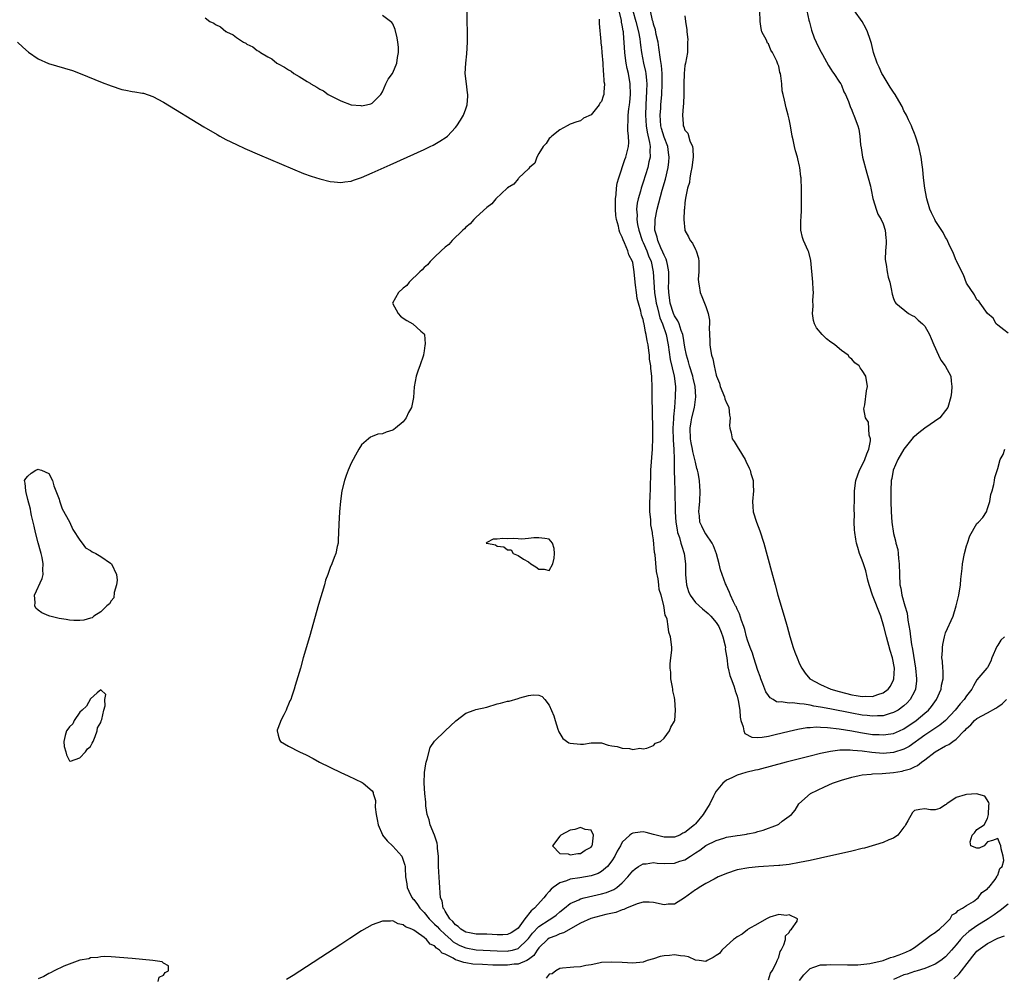
# Model space of a CAD drawing. Units: inches. Extents: x 2625000 to 2628000, y 1497000 to 1500000.
# Drawn here: x 2625869 to 2626058, y 1499212 to 1499395 of the extents above; entities that cross this region are included whole.
import ezdxf

# ---------------------------------------------------------------- set-up
doc = ezdxf.new("R2010")
doc.units = ezdxf.units.IN
doc.header["$MEASUREMENT"] = 0
doc.layers.add('LD26251497_2ft', color=15, linetype='Continuous')

msp = doc.modelspace()

# ---------------------------------------------------------------- linework, layer by layer
at = {"layer": 'LD26251497_2ft'}
for points, elevation in [([(2625869.02, 1499391.02), (2625870.04, 1499390.04), (2625871.11, 1499389.11), (2625873, 1499387.8), (2625874.95, 1499386.95), (2625878.04, 1499386.04), (2625879.56, 1499385.56), (2625881.02, 1499385.02), (2625885.28, 1499383.28), (2625887, 1499382.63), (2625889, 1499381.97), (2625889.82, 1499381.82), (2625891, 1499381.57), (2625891.51, 1499381.51), (2625893, 1499381.26), (2625893.21, 1499381.21), (2625895, 1499380.6), (2625897, 1499379.52), (2625904.78, 1499374.78), (2625907.29, 1499373.29), (2625907.81, 1499373), (2625909, 1499372.37), (2625911, 1499371.38), (2625912.63, 1499370.63), (2625915.42, 1499369.42), (2625923.86, 1499365.86), (2625925.31, 1499365.31), (2625927, 1499364.79), (2625929, 1499364.32), (2625929.75, 1499364.25), (2625931, 1499364.09), (2625931.78, 1499364.22), (2625933, 1499364.36), (2625933.46, 1499364.54), (2625935, 1499365.08), (2625937, 1499365.94), (2625939.31, 1499367), (2625940.48, 1499367.52), (2625947, 1499370.47), (2625948.14, 1499371), (2625948.71, 1499371.29), (2625949.99, 1499372.01), (2625951.2, 1499372.8), (2625951.45, 1499373), (2625953, 1499374.67), (2625953.28, 1499375), (2625953.95, 1499376.05), (2625954.52, 1499377), (2625955, 1499378.26), (2625955.26, 1499379), (2625955.35, 1499380.65), (2625955.35, 1499381), (2625955.3, 1499381.3), (2625955.09, 1499383), (2625954.89, 1499385), (2625954.99, 1499386.99), (2625955.2, 1499388.8), (2625955.34, 1499391), (2625955.25, 1499397)], 7832), ([(2625905, 1499395.65), (2625905.93, 1499395), (2625906.65, 1499394.65), (2625907, 1499394.38), (2625907.97, 1499393.97), (2625909, 1499393.08), (2625909.06, 1499393.06), (2625909.11, 1499393), (2625910.39, 1499392.39), (2625911, 1499391.92), (2625912.37, 1499391), (2625912.79, 1499390.79), (2625913, 1499390.64), (2625914.12, 1499390.12), (2625915, 1499389.4), (2625915.29, 1499389.29), (2625915.59, 1499389), (2625917, 1499388.17), (2625917.81, 1499387.81), (2625918.77, 1499387), (2625919, 1499386.87), (2625920.25, 1499386.25), (2625921, 1499385.69), (2625921.48, 1499385.48), (2625922.03, 1499385), (2625923, 1499384.44), (2625924.56, 1499383.44), (2625925, 1499383.19), (2625925.14, 1499383.14), (2625925.28, 1499383), (2625926.41, 1499382.41), (2625927, 1499382.01), (2625927.69, 1499381.69), (2625928.59, 1499381), (2625929.48, 1499380.52), (2625931, 1499379.79), (2625932.99, 1499379.01), (2625934.85, 1499378.85), (2625935, 1499378.82), (2625935.97, 1499379), (2625936.78, 1499379.22), (2625937, 1499379.34), (2625937.87, 1499380.13), (2625938.68, 1499381), (2625939, 1499381.49), (2625939.67, 1499383), (2625940.07, 1499383.93), (2625940.91, 1499385), (2625941, 1499385.14), (2625941.75, 1499387), (2625941.9, 1499388.1), (2625942.11, 1499389), (2625942.08, 1499390.08), (2625941.97, 1499391), (2625941.83, 1499391.83), (2625941.42, 1499393.42), (2625941, 1499394.52), (2625940.78, 1499394.78), (2625940.56, 1499395), (2625939, 1499396.1)], 7830), ([(2626058.31, 1499277), (2626057.61, 1499276.39), (2626057, 1499275.44), (2626056.79, 1499275.21), (2626055.84, 1499273), (2626055.66, 1499272.34), (2626055, 1499271.15), (2626054.9, 1499271), (2626053, 1499268.77), (2626052.35, 1499267.65), (2626052.03, 1499267), (2626051, 1499265.71), (2626050.56, 1499265), (2626049.79, 1499264.21), (2626048.83, 1499263), (2626047, 1499261.02), (2626045.9, 1499260.1), (2626043, 1499258.18), (2626039.99, 1499256.01), (2626039, 1499255.47), (2626037, 1499254.83), (2626035, 1499254.67), (2626032.83, 1499254.83), (2626031, 1499255.09), (2626029.23, 1499255.23), (2626028.7, 1499255.3), (2626026.72, 1499255.28), (2626024.93, 1499255.07), (2626023, 1499254.66), (2626021, 1499254.17), (2626016.4, 1499253), (2626011, 1499251.57), (2626010.53, 1499251.47), (2626008.68, 1499251), (2626007, 1499250.5), (2626006.02, 1499250.02), (2626005, 1499249.58), (2626004.3, 1499249), (2626003, 1499247.43), (2626002.75, 1499247), (2626002.48, 1499246.48), (2626001.75, 1499245), (2626001.47, 1499244.53), (2626001, 1499243.84), (2626000.5, 1499243), (2625999, 1499241.18), (2625998.83, 1499241), (2625997, 1499239.5), (2625996.62, 1499239.38), (2625996, 1499239), (2625995, 1499238.61), (2625993, 1499238.65), (2625991.46, 1499239), (2625991, 1499239.15), (2625989.54, 1499239.54), (2625989, 1499239.64), (2625988.41, 1499239.59), (2625987, 1499239.41), (2625986.73, 1499239.27), (2625986.46, 1499239), (2625985, 1499237.68), (2625984.63, 1499237), (2625984.03, 1499235.97), (2625983.54, 1499235), (2625983, 1499234.12), (2625982.15, 1499233), (2625981, 1499232.03), (2625980.34, 1499231.66), (2625979, 1499231.22), (2625976.84, 1499230.84), (2625975, 1499230.57), (2625974.27, 1499230.27), (2625973, 1499229.9), (2625971.76, 1499229), (2625971.34, 1499228.66), (2625971, 1499228.25), (2625970.39, 1499227.61), (2625969.97, 1499227), (2625968.14, 1499225), (2625967.5, 1499224.5), (2625966.3, 1499223), (2625965, 1499221.21), (2625964.77, 1499221), (2625963.68, 1499220.32), (2625963, 1499219.98), (2625962.08, 1499219.92), (2625961, 1499219.92), (2625960.05, 1499219.95), (2625959, 1499220.03), (2625957.96, 1499220.04), (2625957, 1499220.07), (2625955.7, 1499220.3), (2625955, 1499220.45), (2625954.01, 1499221), (2625953.5, 1499221.5), (2625953, 1499221.82), (2625952.49, 1499222.49), (2625951.9, 1499223), (2625951, 1499224.48), (2625950.83, 1499224.83), (2625950.67, 1499225), (2625950.44, 1499226.44), (2625950.15, 1499227), (2625950.05, 1499227.95), (2625950.01, 1499229), (2625949.93, 1499229.93), (2625949.78, 1499233), (2625949.78, 1499233.78), (2625949.74, 1499235), (2625949.56, 1499236.44), (2625949.55, 1499237), (2625949.5, 1499237.5), (2625949, 1499239), (2625948.18, 1499241), (2625947.98, 1499241.98), (2625947.57, 1499243), (2625947.34, 1499244.66), (2625947.32, 1499245.32), (2625947.15, 1499247), (2625947.02, 1499248.98), (2625947.07, 1499251), (2625947.29, 1499252.71), (2625947.36, 1499253), (2625947.59, 1499253.59), (2625948.18, 1499255.82), (2625949, 1499257.05), (2625951.03, 1499259), (2625952.02, 1499259.98), (2625953.07, 1499260.93), (2625955, 1499262.38), (2625956.6, 1499263), (2625956.9, 1499263.1), (2625959, 1499263.58), (2625961, 1499264.17), (2625961.67, 1499264.33), (2625963, 1499264.7), (2625963.27, 1499264.73), (2625965, 1499265.23), (2625965.36, 1499265.36), (2625967, 1499265.76), (2625967.92, 1499265.92), (2625969, 1499265.84), (2625969.61, 1499265.61), (2625970.15, 1499265), (2625971, 1499263.92), (2625971.89, 1499261.89), (2625972.1, 1499261), (2625972.64, 1499259.36), (2625972.8, 1499258.8), (2625973.57, 1499257.57), (2625974.72, 1499256.72), (2625975, 1499256.63), (2625977, 1499256.43), (2625977.55, 1499256.45), (2625979, 1499256.7), (2625981, 1499256.7), (2625982.27, 1499256.27), (2625983, 1499256.17), (2625984, 1499256), (2625985, 1499255.67), (2625986.39, 1499255.61), (2625987, 1499255.46), (2625988.33, 1499255.67), (2625989, 1499255.58), (2625989.69, 1499255.69), (2625991, 1499256.23), (2625991.38, 1499256.62), (2625992.33, 1499257), (2625993, 1499257.58), (2625994.06, 1499259), (2625994.29, 1499259.71), (2625995, 1499260.86), (2625995.04, 1499261), (2625995.17, 1499263), (2625995.05, 1499264.95), (2625995, 1499265.38), (2625994.69, 1499266.69), (2625994.67, 1499267), (2625994.61, 1499267.39), (2625994.33, 1499269), (2625994.29, 1499270.29), (2625994.19, 1499271), (2625994.15, 1499271.85), (2625994.33, 1499273), (2625994.48, 1499274.48), (2625994.48, 1499275), (2625994.44, 1499275.56), (2625994.26, 1499277), (2625993.9, 1499277.9), (2625993.81, 1499279), (2625993.61, 1499280.39), (2625993.34, 1499281), (2625993.2, 1499281.2), (2625992.99, 1499283.01), (2625992.43, 1499285), (2625992.09, 1499286.09), (2625992, 1499287), (2625991.86, 1499288.14), (2625991.56, 1499289.56), (2625991.27, 1499292.73), (2625991.17, 1499293.17), (2625991, 1499295.65), (2625990.79, 1499296.79), (2625990.79, 1499297), (2625990.48, 1499298.48), (2625990.47, 1499299.53), (2625990.28, 1499301), (2625990.27, 1499302.27), (2625990.35, 1499304.35), (2625990.39, 1499305), (2625990.39, 1499306.39), (2625990.45, 1499307.55), (2625990.46, 1499309), (2625990.78, 1499313), (2625990.85, 1499315.15), (2625990.84, 1499317), (2625990.73, 1499323), (2625990.74, 1499325), (2625990.66, 1499326.66), (2625990.67, 1499327), (2625990.44, 1499328.44), (2625990.44, 1499329), (2625990.22, 1499330.22), (2625990.18, 1499331), (2625990.11, 1499331.89), (2625989.93, 1499333), (2625989.74, 1499333.74), (2625989.6, 1499335), (2625989.43, 1499335.43), (2625989.18, 1499337), (2625989.13, 1499337.13), (2625989, 1499337.84), (2625988.66, 1499338.66), (2625988.55, 1499339.45), (2625988.08, 1499341), (2625987.85, 1499341.85), (2625987.7, 1499343), (2625987.55, 1499344.45), (2625987.47, 1499345), (2625987.3, 1499347), (2625987, 1499348.79), (2625986.95, 1499349), (2625986.25, 1499350.25), (2625986.06, 1499351), (2625985.44, 1499352.56), (2625985.15, 1499353.15), (2625985, 1499353.62), (2625984.51, 1499354.51), (2625984.4, 1499355), (2625984.26, 1499355.74), (2625983.89, 1499357), (2625983.78, 1499357.78), (2625983.68, 1499359), (2625983.69, 1499361), (2625983.8, 1499361.8), (2625983.89, 1499363), (2625984.03, 1499363.97), (2625984.31, 1499365), (2625985.5, 1499368.5), (2625985.7, 1499369), (2625986.17, 1499371), (2625986.22, 1499371.78), (2625986.19, 1499373), (2625986.05, 1499374.05), (2625986.04, 1499375), (2625986.14, 1499375.86), (2625986.12, 1499377), (2625986.26, 1499378.26), (2625986.4, 1499379), (2625986.47, 1499379.53), (2625986.59, 1499381), (2625986.5, 1499383), (2625986.16, 1499385), (2625985.94, 1499385.94), (2625985.76, 1499387), (2625985.56, 1499388.44), (2625985.47, 1499389), (2625985.24, 1499392.77), (2625985.21, 1499393), (2625985.17, 1499393.17), (2625985, 1499394.24), (2625984.87, 1499394.87), (2625984.84, 1499395.16), (2625984.41, 1499397)], 7836), ([(2625987.04, 1499397), (2625987.62, 1499395), (2625988.13, 1499393), (2625988.35, 1499391.65), (2625988.42, 1499391), (2625988.46, 1499390.46), (2625988.65, 1499389), (2625989.04, 1499387), (2625989.42, 1499385.42), (2625989.49, 1499385), (2625989.65, 1499383.65), (2625989.68, 1499383), (2625989.65, 1499381.65), (2625989.48, 1499379), (2625989.42, 1499377), (2625989.55, 1499375), (2625989.74, 1499373.74), (2625990.21, 1499371.79), (2625990.31, 1499371), (2625990.26, 1499370.26), (2625990.31, 1499369), (2625990.09, 1499368.09), (2625989.88, 1499367), (2625989, 1499364.16), (2625988.6, 1499363), (2625988.46, 1499362.46), (2625988.03, 1499361), (2625987.85, 1499360.15), (2625987.74, 1499359), (2625987.84, 1499357.84), (2625987.8, 1499357), (2625987.93, 1499356.07), (2625988.17, 1499355), (2625988.83, 1499353), (2625989, 1499352.64), (2625989.7, 1499351), (2625990.04, 1499350.04), (2625990.5, 1499349), (2625990.91, 1499347), (2625991.02, 1499344.98), (2625991.17, 1499343), (2625991.42, 1499341.42), (2625991.47, 1499341), (2625991.65, 1499340.35), (2625991.97, 1499339), (2625992.18, 1499338.18), (2625992.69, 1499337), (2625993.4, 1499335), (2625993.79, 1499333), (2625994.19, 1499330.19), (2625994.93, 1499327), (2625995.18, 1499325), (2625995.15, 1499323), (2625994.98, 1499321), (2625994.81, 1499319.19), (2625994.8, 1499318.8), (2625994.69, 1499317), (2625994.73, 1499314.73), (2625994.85, 1499313), (2625994.94, 1499311.06), (2625994.94, 1499309), (2625994.99, 1499307), (2625995.05, 1499305.05), (2625995.11, 1499301), (2625995.25, 1499299), (2625995.51, 1499297.51), (2625995.61, 1499297), (2625995.95, 1499296.05), (2625996.24, 1499295), (2625996.39, 1499294.39), (2625996.88, 1499293), (2625997.14, 1499291), (2625997.13, 1499289), (2625997.28, 1499287), (2625997.69, 1499285.69), (2625997.98, 1499285), (2625999, 1499283.61), (2626000.37, 1499282.37), (2626001.49, 1499281.49), (2626001.97, 1499281), (2626003, 1499279.8), (2626003.51, 1499279), (2626003.94, 1499277.94), (2626004.28, 1499277), (2626004.71, 1499275.29), (2626004.76, 1499275), (2626004.74, 1499274.74), (2626005, 1499273.32), (2626005.04, 1499273), (2626005.22, 1499271.22), (2626005.31, 1499271), (2626005.61, 1499269.61), (2626005.88, 1499269), (2626006.37, 1499267.63), (2626006.58, 1499267), (2626006.66, 1499266.66), (2626007, 1499265.66), (2626007.19, 1499264.81), (2626007.5, 1499263), (2626007.61, 1499261.61), (2626007.74, 1499261), (2626008.2, 1499259.8), (2626008.3, 1499259), (2626008.51, 1499258.51), (2626009.81, 1499257.81), (2626011, 1499257.76), (2626011.8, 1499257.8), (2626013, 1499258.02), (2626014.3, 1499258.3), (2626017, 1499258.97), (2626018.65, 1499259.35), (2626020.36, 1499259.64), (2626021, 1499259.67), (2626022.24, 1499259.76), (2626023, 1499259.72), (2626024.32, 1499259.68), (2626026.6, 1499259.4), (2626029, 1499258.99), (2626030.67, 1499258.67), (2626033, 1499258.32), (2626034.28, 1499258.28), (2626035, 1499258.23), (2626036.46, 1499258.46), (2626037, 1499258.53), (2626038.13, 1499259), (2626039, 1499259.4), (2626041.32, 1499261), (2626043, 1499262.39), (2626043.7, 1499263), (2626044.3, 1499263.7), (2626045.27, 1499265), (2626046.14, 1499267), (2626046.23, 1499267.77), (2626046.5, 1499269), (2626046.51, 1499270.51), (2626046.46, 1499271), (2626046.39, 1499272.39), (2626046.29, 1499273), (2626046.38, 1499274.38), (2626046.37, 1499275), (2626046.43, 1499275.57), (2626046.76, 1499277), (2626047, 1499277.78), (2626048.42, 1499281), (2626049.04, 1499283), (2626049.51, 1499285), (2626049.86, 1499287), (2626049.92, 1499288.08), (2626050.15, 1499290.15), (2626050.2, 1499291), (2626050.61, 1499293), (2626051, 1499294.45), (2626051.17, 1499295), (2626051.64, 1499296.36), (2626053, 1499298.78), (2626053.28, 1499299), (2626054.11, 1499299.89), (2626054.8, 1499301), (2626055, 1499301.64), (2626055.46, 1499303), (2626055.68, 1499304.32), (2626055.89, 1499305), (2626056.22, 1499306.22), (2626056.34, 1499307), (2626056.45, 1499307.55), (2626057, 1499309.3), (2626057.48, 1499311), (2626058.02, 1499311.98), (2626058.33, 1499313)], 7838), ([(2626020.35, 1499397), (2626020.79, 1499395.21), (2626020.86, 1499394.86), (2626021.29, 1499393.29), (2626021.81, 1499391.81), (2626022.19, 1499391), (2626022.43, 1499390.43), (2626023.1, 1499389.1), (2626023.36, 1499388.64), (2626024.51, 1499386.51), (2626025, 1499385.86), (2626025.33, 1499385.33), (2626025.57, 1499385), (2626026.67, 1499383.33), (2626026.88, 1499383), (2626027, 1499382.75), (2626027.5, 1499381.5), (2626027.77, 1499381), (2626028.35, 1499379.65), (2626028.66, 1499378.66), (2626029, 1499377.95), (2626029.26, 1499377.26), (2626029.42, 1499377), (2626029.81, 1499375.81), (2626030.15, 1499375), (2626030.32, 1499374.32), (2626030.52, 1499373), (2626030.66, 1499371.34), (2626030.77, 1499370.77), (2626031.07, 1499369), (2626031.89, 1499365.89), (2626032.17, 1499365), (2626032.56, 1499363.44), (2626032.66, 1499363), (2626032.7, 1499362.7), (2626033.06, 1499361.06), (2626033.13, 1499360.87), (2626033.69, 1499359), (2626034.02, 1499358.02), (2626034.65, 1499357), (2626035, 1499356.18), (2626035.39, 1499355), (2626035.51, 1499353.51), (2626035.61, 1499353), (2626035.59, 1499352.41), (2626035.47, 1499351), (2626035.42, 1499349.42), (2626035.44, 1499349), (2626035.59, 1499348.41), (2626035.79, 1499347), (2626035.96, 1499345.97), (2626036.29, 1499345), (2626036.59, 1499343.41), (2626036.65, 1499343), (2626036.73, 1499342.73), (2626037, 1499341.9), (2626037.26, 1499341.26), (2626037.43, 1499341), (2626039.89, 1499339), (2626040.59, 1499338.59), (2626041, 1499338.43), (2626041.72, 1499337.72), (2626042.55, 1499337), (2626043, 1499336.57), (2626043.9, 1499335), (2626044.21, 1499334.21), (2626044.72, 1499333), (2626045.61, 1499331), (2626046.08, 1499330.08), (2626046.91, 1499329), (2626047.97, 1499327), (2626048.04, 1499326.04), (2626048.19, 1499325), (2626048.09, 1499323.91), (2626047.98, 1499323), (2626047.4, 1499321), (2626047, 1499320.44), (2626045.87, 1499319), (2626043, 1499317.01), (2626041.85, 1499316.15), (2626041, 1499315.45), (2626040.77, 1499315.24), (2626039, 1499313), (2626037.84, 1499311), (2626036.94, 1499309), (2626036.65, 1499307.35), (2626036.55, 1499307), (2626036.46, 1499305), (2626036.47, 1499303), (2626036.53, 1499301), (2626036.67, 1499299), (2626037, 1499296.84), (2626037.4, 1499295.4), (2626037.47, 1499295), (2626037.8, 1499293.8), (2626037.89, 1499293), (2626037.95, 1499292.05), (2626038.11, 1499291), (2626038.16, 1499289), (2626038.23, 1499287), (2626038.39, 1499286.39), (2626038.6, 1499285), (2626039.16, 1499283), (2626039.59, 1499281.59), (2626039.75, 1499280.25), (2626040.16, 1499278.16), (2626040.26, 1499277), (2626040.45, 1499275.55), (2626040.67, 1499274.67), (2626041.23, 1499271), (2626041.4, 1499269), (2626041.38, 1499268.62), (2626041.19, 1499267), (2626041, 1499266.58), (2626040.17, 1499265), (2626039.61, 1499264.39), (2626039, 1499263.82), (2626037.89, 1499263), (2626037, 1499262.5), (2626036.33, 1499262.33), (2626035, 1499261.92), (2626033.9, 1499261.9), (2626033, 1499261.81), (2626031.95, 1499261.95), (2626031, 1499262.02), (2626029, 1499262.38), (2626024.77, 1499263.23), (2626023, 1499263.57), (2626021.75, 1499263.75), (2626021, 1499263.91), (2626019.89, 1499264.11), (2626019, 1499264.18), (2626017.65, 1499264.35), (2626017, 1499264.34), (2626015.43, 1499264.57), (2626015, 1499264.54), (2626014.59, 1499264.58), (2626013.94, 1499265), (2626013.33, 1499265.33), (2626013, 1499265.76), (2626012.52, 1499266.52), (2626011.97, 1499268.03), (2626011.58, 1499269), (2626011.44, 1499269.44), (2626011, 1499270.58), (2626010.2, 1499273), (2626009.93, 1499273.93), (2626009.5, 1499275), (2626009, 1499276.4), (2626008.82, 1499277), (2626008.46, 1499278.46), (2626008.27, 1499279), (2626007.83, 1499280.17), (2626007.47, 1499281.47), (2626007, 1499282.33), (2626006.82, 1499282.82), (2626006.68, 1499283), (2626006.29, 1499283.71), (2626005.71, 1499285), (2626005.54, 1499285.54), (2626004.93, 1499286.93), (2626004.88, 1499287), (2626004.8, 1499287.2), (2626004.14, 1499289), (2626003.85, 1499289.85), (2626003.58, 1499291), (2626003.08, 1499292.92), (2626002.5, 1499294.5), (2626002.25, 1499295), (2626001, 1499296.76), (2626000.85, 1499297), (2626000.26, 1499298.26), (2625999.87, 1499299), (2625999.79, 1499300.21), (2625999.69, 1499301), (2625999.73, 1499301.73), (2625999.86, 1499303), (2625999.95, 1499305), (2625999.84, 1499305.84), (2625999.77, 1499307), (2625999.53, 1499308.47), (2625999.4, 1499309), (2625999.29, 1499309.29), (2625999, 1499310.53), (2625998.92, 1499311), (2625998.54, 1499312.54), (2625998.48, 1499313), (2625998.22, 1499314.22), (2625998.1, 1499315), (2625998.03, 1499317), (2625998.23, 1499318.23), (2625998.33, 1499319), (2625998.81, 1499321), (2625999.11, 1499323), (2625998.99, 1499325), (2625998.61, 1499326.61), (2625998.54, 1499327), (2625997.91, 1499329), (2625997.72, 1499329.72), (2625997.32, 1499331), (2625997, 1499332.57), (2625996.66, 1499334.66), (2625996.58, 1499335), (2625996.28, 1499335.72), (2625995.87, 1499337), (2625995.63, 1499337.63), (2625995, 1499338.55), (2625994.81, 1499339), (2625994.2, 1499341), (2625994.07, 1499342.07), (2625993.92, 1499343), (2625993.88, 1499344.12), (2625993.89, 1499345), (2625993.91, 1499345.91), (2625993.89, 1499347), (2625993.63, 1499348.37), (2625993.56, 1499349), (2625993.43, 1499349.43), (2625993, 1499350.18), (2625992.78, 1499350.78), (2625992.38, 1499351.62), (2625991.78, 1499353), (2625991.66, 1499353.66), (2625991.26, 1499355), (2625991.27, 1499356.73), (2625991.3, 1499357), (2625991.7, 1499359), (2625992.67, 1499362.67), (2625993.26, 1499364.74), (2625993.79, 1499367), (2625993.92, 1499368.08), (2625993.99, 1499369), (2625993.85, 1499369.85), (2625993.7, 1499371), (2625993, 1499372.8), (2625992.49, 1499374.49), (2625992.38, 1499375), (2625992.24, 1499377), (2625992.36, 1499378.36), (2625992.39, 1499379), (2625992.57, 1499381), (2625992.67, 1499383), (2625992.65, 1499383.35), (2625992.64, 1499385), (2625992.53, 1499386.53), (2625992.3, 1499387.7), (2625992.01, 1499390.01), (2625991.84, 1499391), (2625991.51, 1499392.49), (2625991.36, 1499393.36), (2625991, 1499394.49), (2625990.9, 1499394.9), (2625990.81, 1499395.19), (2625990.38, 1499397)], 7840), ([(2625997, 1499396.07), (2625997.1, 1499395), (2625997.37, 1499393.37), (2625997.35, 1499393), (2625997.55, 1499391.55), (2625997.52, 1499391), (2625997.51, 1499389.51), (2625997.47, 1499389), (2625997.12, 1499387), (2625997, 1499386.52), (2625996.86, 1499385), (2625996.79, 1499383), (2625996.81, 1499381), (2625996.76, 1499379.24), (2625996.68, 1499378.68), (2625996.53, 1499377), (2625996.65, 1499375.35), (2625996.68, 1499375), (2625996.8, 1499374.8), (2625997, 1499374.15), (2625997.56, 1499373.56), (2625997.93, 1499372.07), (2625998.45, 1499371), (2625998.54, 1499370.54), (2625998.56, 1499369), (2625998.33, 1499367), (2625998.12, 1499366.12), (2625997.95, 1499365), (2625997.87, 1499364.13), (2625997.51, 1499363), (2625997.1, 1499361.1), (2625997, 1499360.21), (2625996.92, 1499359.08), (2625996.88, 1499358.88), (2625996.82, 1499357), (2625996.97, 1499355), (2625997, 1499354.92), (2625997.72, 1499353.72), (2625998.02, 1499353), (2625998.47, 1499352.47), (2625999, 1499351.3), (2625999.16, 1499351), (2625999.6, 1499349.6), (2625999.69, 1499349), (2625999.7, 1499348.3), (2625999.68, 1499347), (2625999.57, 1499345.57), (2625999.58, 1499345), (2625999.72, 1499344.28), (2625999.91, 1499343), (2626000.27, 1499342.27), (2626001, 1499340.33), (2626001.47, 1499339), (2626001.72, 1499337.72), (2626001.72, 1499337), (2626001.67, 1499336.33), (2626001.71, 1499335), (2626001.78, 1499333.78), (2626001.77, 1499333), (2626001.89, 1499332.11), (2626002.11, 1499331), (2626002.34, 1499330.34), (2626002.59, 1499329), (2626003, 1499327.2), (2626003.06, 1499327), (2626003.63, 1499325.63), (2626003.78, 1499325), (2626004.61, 1499323), (2626004.67, 1499322.67), (2626005, 1499321.88), (2626005.29, 1499321.29), (2626005.41, 1499321), (2626005.54, 1499319.54), (2626005.7, 1499319), (2626005.54, 1499317.54), (2626005.61, 1499317), (2626005.84, 1499316.16), (2626006.09, 1499315), (2626006.47, 1499314.47), (2626007.21, 1499313.21), (2626007.32, 1499313), (2626008.53, 1499311), (2626008.7, 1499310.7), (2626009.35, 1499309.35), (2626009.5, 1499309), (2626009.67, 1499308.33), (2626010.06, 1499307), (2626010.12, 1499306.12), (2626010.15, 1499305), (2626009.99, 1499303), (2626010.03, 1499302.03), (2626010.09, 1499301), (2626010.71, 1499299), (2626011.37, 1499297.37), (2626012.14, 1499295), (2626013.58, 1499289.58), (2626014.29, 1499287), (2626014.85, 1499285), (2626016.04, 1499281), (2626016.61, 1499279), (2626017.11, 1499277.12), (2626017.75, 1499275), (2626018.07, 1499274.07), (2626018.5, 1499273), (2626019, 1499271.86), (2626019.4, 1499271), (2626020.06, 1499270.06), (2626020.95, 1499269), (2626023, 1499267.91), (2626024.96, 1499267), (2626026.55, 1499266.55), (2626029, 1499265.94), (2626029.81, 1499265.81), (2626031, 1499265.59), (2626031.64, 1499265.64), (2626033, 1499265.6), (2626033.98, 1499265.98), (2626035, 1499266.27), (2626035.95, 1499267), (2626036.43, 1499267.57), (2626037, 1499268.78), (2626037.08, 1499269), (2626037.19, 1499271), (2626036.82, 1499273), (2626036.38, 1499274.38), (2626035.63, 1499277), (2626035.16, 1499279), (2626034.58, 1499281), (2626033, 1499285), (2626032.36, 1499287), (2626032.1, 1499287.9), (2626031.71, 1499289.71), (2626031.24, 1499291), (2626031, 1499291.73), (2626030.49, 1499293), (2626030.14, 1499294.14), (2626029.89, 1499295), (2626029.76, 1499295.76), (2626029.58, 1499297), (2626029.53, 1499297.53), (2626029.47, 1499299), (2626029.49, 1499300.51), (2626029.46, 1499301.46), (2626029.5, 1499303.5), (2626029.55, 1499305), (2626029.8, 1499307), (2626030.49, 1499309), (2626031, 1499309.93), (2626031.51, 1499311), (2626031.91, 1499312.09), (2626032.29, 1499313), (2626032.57, 1499314.57), (2626032.56, 1499315), (2626032.32, 1499315.68), (2626032.19, 1499318.19), (2626031.61, 1499319), (2626031.3, 1499320.7), (2626031.35, 1499321), (2626031.49, 1499321.49), (2626031.81, 1499324.19), (2626032.02, 1499325), (2626031.72, 1499327), (2626031, 1499328.06), (2626030.59, 1499328.59), (2626030.4, 1499329), (2626029.58, 1499329.58), (2626029, 1499330.24), (2626028.58, 1499330.58), (2626028.28, 1499331), (2626027, 1499331.93), (2626025.73, 1499333), (2626025.29, 1499333.29), (2626025, 1499333.54), (2626024.14, 1499334.14), (2626023.3, 1499335), (2626022.25, 1499336.25), (2626021.86, 1499337), (2626021.65, 1499337.65), (2626021.44, 1499339), (2626021.58, 1499340.42), (2626021.54, 1499341.54), (2626021.65, 1499343), (2626021.59, 1499343.59), (2626021.54, 1499345), (2626021.17, 1499349.17), (2626020.74, 1499350.74), (2626020.65, 1499351), (2626019.73, 1499353), (2626019.56, 1499353.56), (2626019.23, 1499355), (2626019.24, 1499357), (2626019.27, 1499357.27), (2626019.35, 1499359), (2626019.36, 1499360.64), (2626019.38, 1499361), (2626019.36, 1499363), (2626019.31, 1499364.69), (2626019.28, 1499365), (2626019.23, 1499365.23), (2626019.05, 1499367), (2626019, 1499367.25), (2626018.63, 1499368.63), (2626018.56, 1499369), (2626018.2, 1499370.2), (2626018.01, 1499371), (2626017.74, 1499372.26), (2626017.56, 1499373), (2626017.23, 1499375), (2626017, 1499376.23), (2626016.81, 1499377), (2626016.4, 1499378.4), (2626016.09, 1499379.91), (2626015.82, 1499381), (2626015.68, 1499381.68), (2626015.58, 1499383), (2626015.42, 1499384.58), (2626015.31, 1499385), (2626015.22, 1499385.22), (2626015, 1499386.39), (2626014.81, 1499386.81), (2626014.78, 1499387), (2626014.65, 1499387.35), (2626013.8, 1499389), (2626013.48, 1499389.48), (2626013, 1499390.69), (2626012.83, 1499390.83), (2626012.63, 1499391.37), (2626011.78, 1499393), (2626011.64, 1499393.64), (2626011.46, 1499395), (2626011.37, 1499397)], 7842), ([(2626059, 1499335.23), (2626058.13, 1499335.87), (2626057, 1499336.78), (2626056.7, 1499337), (2626056.09, 1499338.09), (2626055.04, 1499339), (2626053.63, 1499341), (2626053.34, 1499341.34), (2626053, 1499341.64), (2626052.56, 1499342.56), (2626051, 1499344.85), (2626050.41, 1499346.41), (2626049.2, 1499348.8), (2626049.07, 1499349.07), (2626049, 1499349.19), (2626048.53, 1499350.53), (2626047.63, 1499352.37), (2626047.23, 1499353.23), (2626047, 1499353.58), (2626046.52, 1499354.52), (2626045, 1499356.84), (2626044.92, 1499357), (2626044.28, 1499358.28), (2626043.97, 1499359), (2626043.36, 1499361), (2626043.32, 1499361.32), (2626042.98, 1499363.02), (2626042.75, 1499365), (2626042.63, 1499366.63), (2626042.47, 1499367.53), (2626042.3, 1499369), (2626041.88, 1499371), (2626041.21, 1499373), (2626041, 1499373.5), (2626040.59, 1499374.59), (2626040.42, 1499375), (2626039.88, 1499376.12), (2626039.49, 1499377), (2626039.33, 1499377.33), (2626039, 1499377.88), (2626038.65, 1499378.65), (2626038.47, 1499379), (2626037.29, 1499381), (2626037, 1499381.41), (2626036.39, 1499382.39), (2626035.99, 1499383), (2626035, 1499384.6), (2626034.77, 1499385), (2626034.23, 1499386.23), (2626033.85, 1499387), (2626033.18, 1499389), (2626032.76, 1499390.76), (2626032.51, 1499391.49), (2626032.04, 1499393), (2626031.7, 1499393.7), (2626031.02, 1499395), (2626029.51, 1499397)], 7838), ([(2625980.55, 1499395.45), (2625980.56, 1499394.56), (2625980.87, 1499391.13), (2625980.87, 1499390.87), (2625981, 1499390.05), (2625981.06, 1499389.06), (2625981.23, 1499387), (2625981.33, 1499385.33), (2625981.41, 1499385), (2625981.46, 1499383.46), (2625981.55, 1499383), (2625981.43, 1499381.42), (2625981.43, 1499381), (2625981.31, 1499380.69), (2625981, 1499379.63), (2625980.69, 1499379.31), (2625980.53, 1499379), (2625979, 1499377.07), (2625977.56, 1499376.44), (2625977, 1499375.91), (2625976.25, 1499375.75), (2625975, 1499375.28), (2625974.45, 1499375), (2625973, 1499374.21), (2625971.47, 1499373), (2625971.25, 1499372.75), (2625971, 1499372.56), (2625970.42, 1499371.58), (2625969.84, 1499371), (2625969, 1499369.65), (2625968.62, 1499369), (2625968.2, 1499367.8), (2625967.2, 1499367), (2625967, 1499366.75), (2625965.18, 1499365), (2625965.1, 1499364.9), (2625965, 1499364.83), (2625964.2, 1499363.8), (2625963, 1499363.09), (2625962.96, 1499363.04), (2625962.9, 1499363), (2625960.75, 1499361), (2625959.97, 1499360.03), (2625959, 1499359.35), (2625957, 1499357.47), (2625956.52, 1499357), (2625955.84, 1499356.16), (2625955, 1499355.56), (2625954.75, 1499355.25), (2625954.43, 1499355), (2625952.34, 1499353), (2625951.74, 1499352.26), (2625951, 1499351.74), (2625950.25, 1499351), (2625949, 1499349.81), (2625948.18, 1499349), (2625947.66, 1499348.34), (2625947, 1499347.85), (2625946.61, 1499347.39), (2625946.14, 1499347), (2625944.12, 1499345), (2625943.66, 1499344.34), (2625943, 1499343.85), (2625942.07, 1499343), (2625940.95, 1499341), (2625942, 1499339), (2625942.49, 1499338.49), (2625943, 1499338.1), (2625943.67, 1499337.67), (2625944.81, 1499337), (2625946.38, 1499335.62), (2625947, 1499335.12), (2625947.08, 1499335), (2625947.21, 1499333.21), (2625947.11, 1499332.89), (2625947, 1499331.86), (2625946.89, 1499331.11), (2625946.89, 1499331), (2625946.2, 1499329), (2625945.85, 1499328.15), (2625945.47, 1499327), (2625945.07, 1499324.93), (2625944.93, 1499322.93), (2625944.55, 1499321), (2625943.98, 1499320.02), (2625943.57, 1499319), (2625943, 1499318.25), (2625941.52, 1499317), (2625941.21, 1499316.79), (2625941, 1499316.63), (2625939.72, 1499316.28), (2625939, 1499315.96), (2625938.11, 1499315.89), (2625937, 1499315.44), (2625936.68, 1499315.32), (2625936.3, 1499315), (2625935, 1499313.8), (2625934.49, 1499313), (2625933.86, 1499311.86), (2625933.36, 1499311), (2625933, 1499310.33), (2625932.42, 1499309), (2625932.02, 1499307.98), (2625931.7, 1499307), (2625931.23, 1499305), (2625930.95, 1499303.05), (2625930.79, 1499301), (2625930.65, 1499298.65), (2625930.52, 1499295.48), (2625930.48, 1499295), (2625930.34, 1499294.34), (2625930.09, 1499293), (2625929.77, 1499292.23), (2625929.31, 1499291), (2625929, 1499290.32), (2625928.5, 1499289), (2625928.1, 1499287.9), (2625927.86, 1499287), (2625926.76, 1499283.24), (2625925, 1499277.05), (2625923.83, 1499273), (2625923.28, 1499271), (2625922.29, 1499267.71), (2625922.09, 1499267), (2625921.65, 1499265.65), (2625921.41, 1499265), (2625921.26, 1499264.74), (2625921, 1499264.1), (2625920.64, 1499263.36), (2625920.52, 1499263), (2625920.06, 1499262.06), (2625919.5, 1499261), (2625919.39, 1499260.61), (2625918.83, 1499259.17), (2625918.8, 1499259), (2625919, 1499258.21), (2625919.29, 1499257.29), (2625919.46, 1499257), (2625921, 1499256.06), (2625923.09, 1499255), (2625924.39, 1499254.39), (2625925.7, 1499253.7), (2625926.91, 1499253), (2625931, 1499251.04), (2625932.41, 1499250.41), (2625935.12, 1499249.12), (2625935.29, 1499249), (2625937, 1499247.51), (2625937.21, 1499247.21), (2625937.25, 1499247), (2625937.65, 1499245.65), (2625937.63, 1499244.37), (2625937.79, 1499243), (2625937.99, 1499241.99), (2625938.15, 1499241), (2625939, 1499239.07), (2625939.04, 1499239), (2625939.92, 1499237.92), (2625941, 1499236.91), (2625942.69, 1499235), (2625942.8, 1499234.8), (2625943, 1499234.22), (2625943.29, 1499233.29), (2625943.34, 1499233), (2625943.34, 1499232.66), (2625943.45, 1499231), (2625943.69, 1499229.69), (2625943.76, 1499229), (2625944.41, 1499227.59), (2625944.71, 1499227), (2625944.84, 1499226.84), (2625945, 1499226.67), (2625945.75, 1499225.75), (2625946.19, 1499225), (2625947, 1499224.17), (2625947.97, 1499223), (2625948.45, 1499222.45), (2625949, 1499221.98), (2625949.49, 1499221.49), (2625949.91, 1499221), (2625951, 1499219.95), (2625952.11, 1499219), (2625952.57, 1499218.57), (2625953, 1499218.32), (2625953.86, 1499217.86), (2625955, 1499217.39), (2625957, 1499217.04), (2625961, 1499216.84), (2625963, 1499216.8), (2625963.18, 1499216.82), (2625963.94, 1499217), (2625965, 1499217.29), (2625966.84, 1499219), (2625967, 1499219.2), (2625967.78, 1499220.22), (2625969, 1499221.48), (2625971, 1499222.82), (2625971.32, 1499223), (2625972.3, 1499223.7), (2625973, 1499224.29), (2625973.92, 1499225), (2625975, 1499225.89), (2625976.63, 1499226.63), (2625977, 1499226.83), (2625977.68, 1499227), (2625981, 1499227.74), (2625981.97, 1499228.03), (2625983.39, 1499228.61), (2625983.95, 1499229), (2625985, 1499229.87), (2625986.08, 1499231), (2625987, 1499232.19), (2625987.45, 1499232.55), (2625988.11, 1499233), (2625989, 1499233.53), (2625989.55, 1499233.54), (2625991, 1499233.75), (2625991.66, 1499233.66), (2625993, 1499233.6), (2625995, 1499233.65), (2625996.01, 1499234.01), (2625997, 1499234.32), (2625998.05, 1499235), (2625998.65, 1499235.35), (2625999, 1499235.62), (2625999.89, 1499236.11), (2626001, 1499237.01), (2626003, 1499237.99), (2626004.46, 1499238.46), (2626005, 1499238.61), (2626007, 1499238.93), (2626007.57, 1499239), (2626008.81, 1499239.19), (2626009, 1499239.24), (2626010.45, 1499239.55), (2626011, 1499239.73), (2626012, 1499240), (2626014.78, 1499241), (2626015, 1499241.15), (2626015.68, 1499241.68), (2626017, 1499242.66), (2626017.41, 1499243), (2626018.16, 1499243.84), (2626018.86, 1499245), (2626021.09, 1499247), (2626023.74, 1499248.26), (2626025.27, 1499249), (2626027, 1499249.54), (2626029, 1499250.13), (2626030.43, 1499250.43), (2626031, 1499250.58), (2626032.73, 1499250.73), (2626033, 1499250.78), (2626034.82, 1499250.82), (2626037, 1499251.02), (2626038.69, 1499251.31), (2626039, 1499251.39), (2626040.25, 1499251.75), (2626041, 1499252.13), (2626041.61, 1499252.39), (2626042.36, 1499253), (2626043, 1499253.47), (2626045, 1499255.01), (2626047, 1499256.11), (2626047.63, 1499256.37), (2626048.35, 1499257), (2626049, 1499257.44), (2626050.57, 1499259), (2626050.8, 1499259.2), (2626051, 1499259.47), (2626051.82, 1499260.18), (2626052.51, 1499261), (2626053, 1499261.4), (2626055, 1499262.47), (2626056.61, 1499263.39), (2626057, 1499263.62), (2626057.83, 1499264.17), (2626058.68, 1499265)], 7834), ([(2626019, 1499211.16), (2626019.78, 1499212.22), (2626021, 1499213.49), (2626021.7, 1499213.7), (2626023, 1499214.16), (2626024.18, 1499214.18), (2626025, 1499214.21), (2626028.15, 1499214.15), (2626030.19, 1499214.19), (2626032.44, 1499214.44), (2626035, 1499215.01), (2626036.44, 1499215.56), (2626037, 1499215.68), (2626038.06, 1499216.06), (2626039.39, 1499216.61), (2626040.19, 1499217), (2626041, 1499217.5), (2626043.07, 1499219), (2626044.16, 1499219.84), (2626045, 1499220.34), (2626045.35, 1499220.65), (2626045.83, 1499221), (2626047, 1499222.11), (2626047.88, 1499223), (2626048.26, 1499223.74), (2626049, 1499224.16), (2626049.4, 1499224.6), (2626050.26, 1499225), (2626051, 1499225.51), (2626052.32, 1499226.32), (2626053, 1499226.8), (2626053.26, 1499227), (2626053.95, 1499228.05), (2626055, 1499228.75), (2626055.11, 1499228.89), (2626055.27, 1499229), (2626056.49, 1499230.49), (2626056.84, 1499231), (2626056.82, 1499231.18), (2626057, 1499231.37), (2626057.39, 1499232.61), (2626057.84, 1499233), (2626058.14, 1499234.14), (2626058.04, 1499235), (2626057.63, 1499236.37), (2626057.56, 1499237), (2626057.41, 1499237.41), (2626057, 1499238.4), (2626056, 1499238), (2626055, 1499237.77), (2626054.39, 1499237), (2626053.45, 1499236.55), (2626053, 1499236.5), (2626051.82, 1499237), (2626051.72, 1499237.72), (2626052.1, 1499239), (2626052.55, 1499239.45), (2626053, 1499240.12), (2626054.38, 1499241), (2626055, 1499242.24), (2626055.19, 1499243), (2626055.31, 1499244.69), (2626055.32, 1499245), (2626055.3, 1499245.3), (2626054.48, 1499246.48), (2626052.92, 1499246.92), (2626051, 1499246.79), (2626050.76, 1499246.76), (2626049, 1499246.23), (2626047.24, 1499245), (2626047.11, 1499244.89), (2626047, 1499244.85), (2626045.88, 1499244.12), (2626045, 1499243.9), (2626044.11, 1499243.89), (2626043, 1499244.08), (2626042.06, 1499243.94), (2626041, 1499243.74), (2626040.62, 1499243.38), (2626039.76, 1499241.76), (2626039.32, 1499241), (2626039.21, 1499240.79), (2626039, 1499240.56), (2626037.8, 1499239), (2626037, 1499238.44), (2626036.13, 1499238.13), (2626035, 1499237.61), (2626031.45, 1499236.55), (2626031, 1499236.46), (2626029, 1499235.96), (2626027, 1499235.49), (2626025, 1499235.04), (2626021, 1499234.19), (2626019, 1499233.77), (2626017, 1499233.42), (2626015.23, 1499233.23), (2626015, 1499233.2), (2626011.08, 1499232.92), (2626009.25, 1499232.75), (2626007, 1499232.35), (2626005, 1499231.7), (2626004.5, 1499231.5), (2626003.38, 1499231), (2626002.6, 1499230.6), (2626001, 1499229.73), (2625999.76, 1499229), (2625999.31, 1499228.69), (2625999, 1499228.51), (2625996.95, 1499227), (2625995, 1499225.81), (2625993.78, 1499225.78), (2625993, 1499225.68), (2625991, 1499226.13), (2625990.17, 1499226.17), (2625989, 1499226.2), (2625987.85, 1499225.85), (2625985.81, 1499225), (2625985.26, 1499224.74), (2625985, 1499224.68), (2625983.78, 1499224.22), (2625981.84, 1499223.84), (2625978.93, 1499223.07), (2625977, 1499222.13), (2625973.72, 1499220.28), (2625973, 1499220.1), (2625972.27, 1499219.73), (2625971, 1499219.25), (2625970.65, 1499219), (2625969, 1499217.44), (2625968.66, 1499217), (2625968.02, 1499215.98), (2625967, 1499215.16), (2625966.71, 1499215), (2625965, 1499214.3), (2625964.26, 1499214.26), (2625963, 1499214.11), (2625960.14, 1499214.13), (2625958.2, 1499214.2), (2625956.32, 1499214.32), (2625955, 1499214.53), (2625954.58, 1499214.58), (2625953.48, 1499215), (2625953, 1499215.15), (2625952.58, 1499215.42), (2625951, 1499216.23), (2625950.43, 1499216.43), (2625949.95, 1499217), (2625949.35, 1499217.35), (2625949, 1499217.78), (2625948.15, 1499218.15), (2625947.46, 1499219), (2625947, 1499219.39), (2625945.48, 1499220.52), (2625945, 1499220.81), (2625944.61, 1499221), (2625943.42, 1499221.42), (2625943, 1499221.85), (2625942.02, 1499222.02), (2625941, 1499222.57), (2625940.55, 1499222.55), (2625939, 1499222.56), (2625937, 1499221.82), (2625935, 1499220.67), (2625932.76, 1499219.24), (2625931, 1499218.08), (2625921.86, 1499212.14), (2625920.63, 1499211.37)], 7832), ([(2626059, 1499225.79), (2626057.44, 1499224.56), (2626057, 1499224.27), (2626056.28, 1499223.72), (2626055.18, 1499223), (2626053, 1499221.62), (2626051.46, 1499220.54), (2626050.38, 1499219.62), (2626049.83, 1499219), (2626049, 1499217.99), (2626048.14, 1499217), (2626047.62, 1499216.38), (2626047, 1499215.71), (2626046.09, 1499215), (2626045, 1499214.27), (2626043.79, 1499213.79), (2626043, 1499213.44), (2626041.55, 1499213), (2626041.12, 1499212.88), (2626041, 1499212.86), (2626039.6, 1499212.4), (2626039, 1499212.22), (2626038.12, 1499211.88), (2626037, 1499211.38)], 7834), ([(2626013, 1499211.27), (2626013.44, 1499212.56), (2626013.75, 1499213), (2626014.51, 1499214.51), (2626014.66, 1499215), (2626015, 1499215.65), (2626015.27, 1499216.73), (2626015.45, 1499217), (2626015.97, 1499217.97), (2626016.29, 1499219), (2626016.31, 1499219.69), (2626017, 1499220.34), (2626017.19, 1499220.81), (2626017.46, 1499221), (2626018.55, 1499222.55), (2626018.61, 1499223), (2626017, 1499223.75), (2626016.39, 1499223.61), (2626015, 1499223.79), (2626013.3, 1499223.3), (2626013, 1499223.18), (2626012.65, 1499223), (2626011, 1499222), (2626009.16, 1499221), (2626009.07, 1499220.93), (2626009, 1499220.9), (2626007.98, 1499220.02), (2626007, 1499219.51), (2626006.72, 1499219.28), (2626006.33, 1499219), (2626005, 1499217.79), (2626004.06, 1499217), (2626003.64, 1499216.36), (2626003, 1499215.96), (2626002.44, 1499215.56), (2626001.26, 1499215), (2626001, 1499214.83), (2625999.71, 1499215), (2625999, 1499215.06), (2625997.71, 1499215.71), (2625997, 1499215.84), (2625996.13, 1499215.87), (2625995, 1499216.11), (2625994.03, 1499215.97), (2625993, 1499215.89), (2625992.26, 1499215.74), (2625991, 1499215.34), (2625989.76, 1499215), (2625989, 1499214.66), (2625987, 1499214.46), (2625985, 1499214.62), (2625983, 1499214.7), (2625981, 1499214.58), (2625980.5, 1499214.5), (2625979, 1499214.18), (2625978.03, 1499214.03), (2625977, 1499213.76), (2625975.71, 1499213.71), (2625975, 1499213.64), (2625973.54, 1499213.54), (2625973, 1499213.46), (2625972.25, 1499213), (2625971.56, 1499212.44), (2625971, 1499212.36), (2625970.39, 1499211.61)], 7830), ([(2626048.55, 1499211.45), (2626049.59, 1499212.41), (2626051.54, 1499215), (2626052.18, 1499215.82), (2626053, 1499216.8), (2626053.23, 1499217), (2626055, 1499218.23), (2626057, 1499219.25), (2626058.26, 1499219.74)], 7836), ([(2625896, 1499211), (2625896.21, 1499211.79), (2625897, 1499212.21), (2625897.31, 1499212.69), (2625898, 1499213), (2625897.98, 1499213.98), (2625897, 1499214.47), (2625896.73, 1499214.73), (2625895, 1499215), (2625891, 1499215.38), (2625887, 1499215.68), (2625885.75, 1499215.75), (2625885, 1499215.7), (2625884.45, 1499215.55), (2625883, 1499215.48), (2625882.67, 1499215.33), (2625881, 1499215.03), (2625877.88, 1499213.88), (2625876.03, 1499213), (2625875.37, 1499212.63), (2625875, 1499212.51), (2625874.08, 1499211.92), (2625873, 1499211.45)], 7832)]:
    msp.add_lwpolyline(points, dxfattribs=dict(at, elevation=elevation))
for points, elevation in [([(2625875.21, 1499281), (2625875, 1499281.05), (2625873.66, 1499281.66), (2625873, 1499282.14), (2625872.55, 1499282.55), (2625872.33, 1499283), (2625872.38, 1499283.62), (2625872.25, 1499285), (2625873.78, 1499288.22), (2625873.93, 1499289), (2625873.86, 1499289.86), (2625873.95, 1499291), (2625873.75, 1499292.25), (2625873.57, 1499293), (2625873.45, 1499293.45), (2625873, 1499295.03), (2625872.48, 1499297), (2625872.22, 1499298.22), (2625871.7, 1499300.3), (2625871.58, 1499301), (2625871.52, 1499301.52), (2625871, 1499303.33), (2625870.69, 1499304.69), (2625870.59, 1499305), (2625870.51, 1499306.51), (2625870.39, 1499307), (2625870.62, 1499307.38), (2625871, 1499307.84), (2625871.63, 1499308.37), (2625872.54, 1499309), (2625873, 1499309.15), (2625873.13, 1499309.13), (2625873.62, 1499309), (2625875, 1499308.32), (2625875.71, 1499307), (2625875.96, 1499305.96), (2625876.38, 1499305), (2625877, 1499303.44), (2625877.09, 1499303.09), (2625877.58, 1499301.58), (2625879, 1499299.08), (2625879.62, 1499297.62), (2625881, 1499295.54), (2625881.42, 1499295), (2625882.07, 1499294.07), (2625883, 1499293.6), (2625883.33, 1499293.33), (2625884.03, 1499293), (2625885, 1499292.41), (2625886.84, 1499291.16), (2625887.05, 1499291), (2625887.98, 1499289), (2625888.1, 1499287.9), (2625888.03, 1499287), (2625887.54, 1499285.54), (2625887.51, 1499284.49), (2625887, 1499283.94), (2625886.63, 1499283.37), (2625886.18, 1499283), (2625885, 1499281.83), (2625883.67, 1499281), (2625883.32, 1499280.68), (2625883, 1499280.58), (2625881.76, 1499280.24), (2625881, 1499280.15), (2625879.82, 1499280.18), (2625879, 1499280.24), (2625878.36, 1499280.36), (2625877, 1499280.56)], 7834), ([(2625971.94, 1499293.94), (2625971.62, 1499295), (2625971, 1499295.75), (2625970.15, 1499295.85), (2625969, 1499296.02), (2625968, 1499296), (2625967, 1499295.88), (2625965.75, 1499295.75), (2625965, 1499295.79), (2625964.13, 1499295.87), (2625963, 1499295.84), (2625962.09, 1499295.91), (2625961, 1499295.73), (2625960.24, 1499295.76), (2625959, 1499295.1), (2625958.89, 1499295), (2625959, 1499294.96), (2625960.65, 1499294.65), (2625961, 1499294.44), (2625962.27, 1499294.27), (2625963, 1499293.72), (2625963.69, 1499293.69), (2625964.06, 1499293), (2625965, 1499292.64), (2625966.06, 1499291.94), (2625967, 1499291.43), (2625967.48, 1499291), (2625968.43, 1499290.43), (2625969, 1499290.02), (2625970, 1499290), (2625971, 1499289.76), (2625971.67, 1499291), (2625971.92, 1499292.08), (2625971.99, 1499293)], 7836), ([(2625881.42, 1499263), (2625881, 1499262.57), (2625879.91, 1499261), (2625879.65, 1499260.35), (2625879, 1499259.8), (2625878.67, 1499259.33), (2625878.4, 1499259), (2625878.14, 1499258.14), (2625877.89, 1499257), (2625877.98, 1499255.98), (2625878.28, 1499255), (2625878.41, 1499254.41), (2625879, 1499253.25), (2625879.2, 1499253.2), (2625881, 1499253.84), (2625882.03, 1499255), (2625882.43, 1499255.57), (2625883, 1499256.03), (2625883.35, 1499256.64), (2625883.5, 1499257), (2625883.91, 1499257.91), (2625884.32, 1499259), (2625884.39, 1499259.61), (2625885, 1499260.58), (2625885.09, 1499260.91), (2625885.2, 1499261.2), (2625885.55, 1499263), (2625885.83, 1499263.83), (2625885.74, 1499265), (2625885.96, 1499265.96), (2625885, 1499266.86), (2625884.32, 1499266.32), (2625883, 1499265.12), (2625882.25, 1499263.75)], 7834), ([(2625979.11, 1499236.89), (2625979.19, 1499237), (2625979.28, 1499237.28), (2625979.47, 1499239), (2625979, 1499239.96), (2625977.89, 1499240.11), (2625977, 1499240.49), (2625975.87, 1499240.13), (2625975, 1499239.95), (2625973.18, 1499239), (2625973, 1499238.81), (2625971.59, 1499237), (2625973, 1499235.53), (2625974.59, 1499235.41), (2625975, 1499235.25), (2625976.47, 1499235.53), (2625977, 1499235.53), (2625977.89, 1499236.11), (2625979, 1499236.74)], 7838)]:
    msp.add_lwpolyline(points, close=True, dxfattribs=dict(at, elevation=elevation))

doc.saveas('drawing.dxf')
